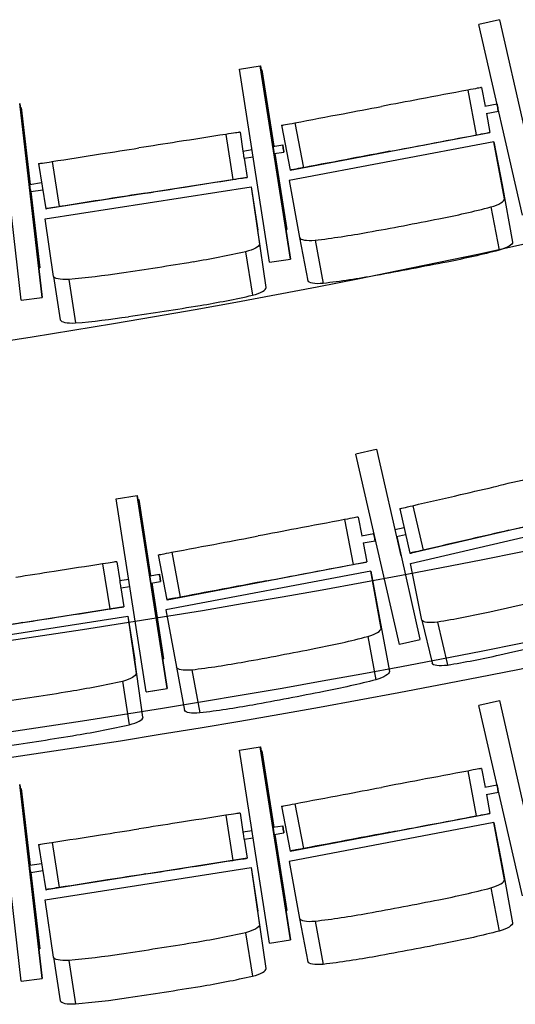
# Model space of a CAD drawing. Extents: x -4990 to 227586, y 589188 to 680489.
# Drawn here: x 17879 to 18965, y 625533 to 627690 of the extents above; entities that cross this region are included whole.
import ezdxf

# ---------------------------------------------------------------- set-up
doc = ezdxf.new("R2010")
doc.units = 0
doc.header["$LTSCALE"] = 5
doc.header["$MEASUREMENT"] = 0
for name, color, linetype, lineweight in [('балконы', 251, 'CONTINUOUS', 30), ('кресла', 242, 'CONTINUOUS', 15), ('план', 251, 'CONTINUOUS', 50)]:
    doc.layers.add(name, color=color, linetype=linetype, lineweight=lineweight)

msp = doc.modelspace()

# ---------------------------------------------------------------- linework, layer by layer
at = {"layer": 'балконы', "linetype": 'Continuous'}
for centre in [(14812, 647264.7, -417504), (14812, 647064.7, -417707.6)]:
    msp.add_arc(centre, 21155, 270.29917, 285.68512, dxfattribs=at)
at = {"layer": 'кресла', "lineweight": 25}
for p, q in [((18930.7, 627689.3, -417605.9), (18885.6, 627678.9, -417605.9)), ((18931.1, 627689.7, -417605.9), (18984.3, 627455.8, -417605.9)), ((18981.5, 627261.7, -417605.9), (18885.6, 627678.9, -417605.9)), ((18360.5, 627581.2, -417605.9), (18406.3, 627588.3, -417605.9)), ((18426.6, 627158.3, -417605.9), (18360.5, 627581.2, -417605.9)), ((18406.3, 627588.3, -417605.9), (18406.4, 627588.3, -417605.9)), ((18472.4, 627165.4, -417605.9), (18406.3, 627588.3, -417605.9)), ((18406.4, 627588.3, -417605.9), (18472.5, 627165.4, -417605.9)), ((18407.9, 627579.2, -417605.9), (18409.8, 627579.5, -417605.9)), ((18409.8, 627579.5, -417605.9), (18435.9, 627412.5, -417605.9)), ((18409.8, 627579.5, -417605.9), (18409.8, 627579.5, -417605.9)), ((18435.9, 627412.5, -417605.9), (18409.8, 627579.5, -417605.9)), ((18861.3, 627535.4, -417605.9), (18879.9, 627437.2, -417605.9)), ((18891.2, 627541, -417605.9), (18890.6, 627541, -417605.9)), ((18891.2, 627541, -417605.9), (18899, 627500, -417605.9)), ((17882.1, 627075.4, -417605.9), (17832.7, 627500.6, -417605.9)), ((17928.1, 627080.8, -417605.9), (17878.7, 627505.9, -417605.9)), ((17878.8, 627505.9, -417605.9), (17928.2, 627080.8, -417605.9)), ((17901.3, 627329, -417605.9), (17881.8, 627497.1, -417605.9)), ((17881.9, 627497.1, -417605.9), (17901.4, 627329, -417605.9)), ((18898.7, 627500, -417605.9), (18925.3, 627505, -417605.9)), ((18901.7, 627484.3, -417605.9), (18928.3, 627489.3, -417605.9)), ((18901.9, 627484.3, -417605.9), (18909.8, 627442.7, -417605.9)), ((18452.9, 627458.3, -417605.9), (18471.5, 627360, -417605.9)), ((18482.1, 627463.8, -417605.9), (18500.7, 627365.5, -417605.9)), ((18330.8, 627438.5, -417605.9), (18346.3, 627339.7, -417605.9)), ((18361.9, 627443, -417605.9), (18360.4, 627443, -417605.9)), ((18361.9, 627443, -417605.9), (18368.3, 627401.9, -417605.9)), ((18472.1, 627360, -417605.9), (18909.8, 627442.7, -417605.9)), ((18909.2, 627442.7, -417605.9), (18909.8, 627442.7, -417605.9)), ((18368.1, 627401.9, -417605.9), (18388.1, 627405, -417605.9)), ((18434, 627412.2, -417605.9), (18455.5, 627415.5, -417605.9)), ((18918.7, 627422.4, -417605.9), (18469.3, 627337.5, -417605.9)), ((18941.7, 627297.2, -417605.9), (18918.7, 627422.4, -417605.9)), ((18918.7, 627422.4, -417605.9), (18936.6, 627327.7, -417605.9)), ((18370.6, 627386.1, -417605.9), (18390.5, 627389.2, -417605.9)), ((18370.8, 627386.1, -417605.9), (18377.3, 627344.2, -417605.9)), ((18436.4, 627396.4, -417605.9), (18458, 627399.7, -417605.9)), ((18464.3, 627230.2, -417605.9), (18438.3, 627396.7, -417605.9)), ((18438.4, 627396.7, -417605.9), (18464.4, 627230.2, -417605.9)), ((17920.3, 627374.3, -417605.9), (17935.7, 627275.5, -417605.9)), ((17949.6, 627378.9, -417605.9), (17965, 627280.1, -417605.9)), ((18471.5, 627360, -417605.9), (18472.1, 627360, -417605.9)), ((18377.3, 627344.2, -417605.9), (17937.2, 627275.5, -417605.9)), ((18375.8, 627344.2, -417605.9), (18377.3, 627344.2, -417605.9)), ((17900.7, 627328.9, -417605.9), (17926.8, 627333, -417605.9)), ((17903.2, 627313.1, -417605.9), (17929.2, 627317.1, -417605.9)), ((17934.4, 627253.2, -417605.9), (18386.2, 627323.8, -417605.9)), ((18386.2, 627323.8, -417605.9), (18401.2, 627228.6, -417605.9)), ((18386.2, 627323.8, -417605.9), (18404.3, 627198, -417605.9)), ((18469.3, 627337.5, -417605.9), (18492.4, 627212.3, -417605.9)), ((18936.6, 627327.7, -417605.9), (18959.6, 627202.5, -417605.9)), ((17922.6, 627145.8, -417605.9), (17903.2, 627313.1, -417605.9)), ((17903.3, 627313.1, -417605.9), (17922.7, 627145.8, -417605.9)), ((17935.7, 627275.5, -417605.9), (17937.2, 627275.5, -417605.9)), ((18912.1, 627279.4, -417605.9), (18930, 627184.7, -417605.9)), ((17952.6, 627127.4, -417605.9), (17934.4, 627253.2, -417605.9)), ((18462.4, 627229.9, -417605.9), (18464.4, 627230.2, -417605.9)), ((18462.4, 627229.9, -417605.9), (18464.3, 627230.2, -417605.9)), ((18464.4, 627230.2, -417605.9), (18464.3, 627230.2, -417605.9)), ((18419.3, 627102.8, -417605.9), (18401.2, 627228.6, -417605.9)), ((18492.4, 627212.3, -417605.9), (18510.3, 627117.6, -417605.9)), ((18526.3, 627206.5, -417605.9), (18544.2, 627111.9, -417605.9)), ((18374.1, 627181.2, -417605.9), (18389.1, 627086, -417605.9)), ((18426.6, 627158.3, -417605.9), (18472.4, 627165.4, -417605.9)), ((18426.7, 627158.3, -417605.9), (18472.5, 627165.4, -417605.9)), ((18472.5, 627165.4, -417605.9), (18472.4, 627165.4, -417605.9)), ((17920.7, 627145.6, -417605.9), (17922.7, 627145.8, -417605.9)), ((17920.7, 627145.6, -417605.9), (17922.6, 627145.8, -417605.9)), ((17922.7, 627145.8, -417605.9), (17922.6, 627145.8, -417605.9)), ((18426.7, 627158.3, -417605.9), (18426.6, 627158.3, -417605.9)), ((17952.6, 627127.4, -417605.9), (17967.5, 627032.2, -417605.9)), ((17986.2, 627120.6, -417605.9), (18001.2, 627025.4, -417605.9)), ((17882.1, 627075.4, -417605.9), (17928.1, 627080.8, -417605.9)), ((17882.2, 627075.4, -417605.9), (17928.2, 627080.8, -417605.9)), ((17928.2, 627080.8, -417605.9), (17928.1, 627080.8, -417605.9)), ((17882.2, 627075.4, -417605.9), (17882.1, 627075.4, -417605.9)), ((18660.6, 626748.4, -417605.9), (18615.4, 626738, -417605.9)), ((18711.3, 626320.8, -417605.9), (18615.4, 626738, -417605.9)), ((18660.9, 626748.8, -417605.9), (18714.1, 626514.9, -417605.9)), ((18090.4, 626640.3, -417605.9), (18136.2, 626647.5, -417605.9)), ((18136.2, 626647.5, -417605.9), (18136.3, 626647.5, -417605.9)), ((18202.2, 626224.6, -417605.9), (18136.2, 626647.5, -417605.9)), ((18136.3, 626647.5, -417605.9), (18202.3, 626224.6, -417605.9)), ((18156.4, 626217.4, -417605.9), (18090.4, 626640.3, -417605.9)), ((18137.7, 626638.4, -417605.9), (18139.6, 626638.6, -417605.9)), ((18139.6, 626638.6, -417605.9), (18139.7, 626638.6, -417605.9)), ((18165.7, 626471.6, -417605.9), (18139.6, 626638.6, -417605.9)), ((18139.7, 626638.6, -417605.9), (18165.7, 626471.6, -417605.9)), ((18712, 626618.4, -417605.9), (18734.5, 626521, -417605.9)), ((19171.8, 626621.6, -417605.9), (18737.8, 626521.2, -417605.9)), ((18740.7, 626625.1, -417605.9), (18763.2, 626527.6, -417605.9)), ((18591.1, 626594.5, -417605.9), (18609.7, 626496.3, -417605.9)), ((18621.1, 626600.1, -417605.9), (18620.4, 626600.1, -417605.9)), ((18621.1, 626600.1, -417605.9), (18628.8, 626559.1, -417605.9)), ((18735.6, 626498.7, -417605.9), (19181.1, 626601.8, -417605.9)), ((18628.5, 626559.1, -417605.9), (18655.1, 626564.1, -417605.9)), ((18701, 626572.8, -417605.9), (18721.4, 626577.5, -417605.9)), ((18704.6, 626557.2, -417605.9), (18725, 626561.9, -417605.9)), ((18631.5, 626543.4, -417605.9), (18658.1, 626548.4, -417605.9)), ((18631.8, 626543.4, -417605.9), (18639.6, 626501.8, -417605.9)), ((18705.4, 626557.4, -417605.9), (18756, 626332.5, -417605.9)), ((18212, 626522.9, -417605.9), (18230.5, 626424.6, -417605.9)), ((18734.5, 626521, -417605.9), (18737.8, 626521.2, -417605.9)), ((18060.6, 626497.6, -417605.9), (18076.1, 626398.8, -417605.9)), ((18091.7, 626502.1, -417605.9), (18090.2, 626502.2, -417605.9)), ((18091.7, 626502.1, -417605.9), (18098.1, 626461, -417605.9)), ((18182.7, 626517.4, -417605.9), (18201.3, 626419.1, -417605.9)), ((18201.9, 626419.1, -417605.9), (18639.6, 626501.8, -417605.9)), ((18639, 626501.8, -417605.9), (18639.6, 626501.8, -417605.9)), ((18760.8, 626374.4, -417605.9), (18735.6, 626498.7, -417605.9)), ((18648.5, 626481.5, -417605.9), (18199.2, 626396.6, -417605.9)), ((18671.5, 626356.3, -417605.9), (18648.5, 626481.5, -417605.9)), ((18648.5, 626481.5, -417605.9), (18666.4, 626386.8, -417605.9)), ((18097.9, 626461, -417605.9), (18117.9, 626464.1, -417605.9)), ((18163.8, 626471.3, -417605.9), (18185.3, 626474.7, -417605.9)), ((18166.2, 626455.5, -417605.9), (18187.8, 626458.8, -417605.9)), ((18194.2, 626289.3, -417605.9), (18168.1, 626455.8, -417605.9)), ((18168.2, 626455.8, -417605.9), (18194.2, 626289.3, -417605.9)), ((18100.4, 626445.2, -417605.9), (18120.3, 626448.3, -417605.9)), ((18100.6, 626445.2, -417605.9), (18107.1, 626403.3, -417605.9)), ((18201.3, 626419.1, -417605.9), (18201.9, 626419.1, -417605.9)), ((18107.1, 626403.3, -417605.9), (17667, 626334.6, -417605.9)), ((18105.6, 626403.4, -417605.9), (18107.1, 626403.3, -417605.9)), ((18199.2, 626396.6, -417605.9), (18222.2, 626271.4, -417605.9)), ((18742.6, 626395.1, -417605.9), (18741.9, 626395, -417605.9)), ((18742.7, 626395.1, -417605.9), (18741.9, 626394.9, -417605.9)), ((18742.7, 626395.1, -417605.9), (18742.6, 626395.1, -417605.9)), ((17664.3, 626312.3, -417605.9), (18116, 626382.9, -417605.9)), ((18116, 626382.9, -417605.9), (18131, 626287.7, -417605.9)), ((18116, 626382.9, -417605.9), (18134.2, 626257.1, -417605.9)), ((18666.4, 626386.8, -417605.9), (18689.4, 626261.6, -417605.9)), ((18760.8, 626374.4, -417605.9), (18782.8, 626280.5, -417605.9)), ((18794.7, 626369.9, -417605.9), (18816.6, 626276.1, -417605.9)), ((18641.9, 626338.5, -417605.9), (18659.8, 626243.9, -417605.9)), ((18756.5, 626331.2, -417605.9), (18711.3, 626320.8, -417605.9)), ((18756.5, 626331.2, -417605.9), (18711.3, 626320.8, -417605.9)), ((18756.5, 626331.2, -417605.9), (18756.5, 626331.2, -417605.9)), ((18711.3, 626320.8, -417605.9), (18711.3, 626320.8, -417605.9)), ((18149.1, 626161.9, -417605.9), (18131, 626287.7, -417605.9)), ((18192.2, 626289, -417605.9), (18194.2, 626289.3, -417605.9)), ((18192.2, 626289, -417605.9), (18194.2, 626289.3, -417605.9)), ((18194.2, 626289.3, -417605.9), (18194.2, 626289.3, -417605.9)), ((18222.2, 626271.4, -417605.9), (18240.1, 626176.7, -417605.9)), ((18256.1, 626265.6, -417605.9), (18274, 626171, -417605.9)), ((18103.9, 626240.3, -417605.9), (18118.9, 626145.1, -417605.9)), ((18156.4, 626217.4, -417605.9), (18202.2, 626224.6, -417605.9)), ((18156.5, 626217.4, -417605.9), (18156.4, 626217.4, -417605.9)), ((18156.5, 626217.4, -417605.9), (18202.3, 626224.6, -417605.9)), ((18202.3, 626224.6, -417605.9), (18202.2, 626224.6, -417605.9)), ((18930.7, 626197.7, -417605.9), (18885.6, 626187.3, -417605.9)), ((18931.1, 626198.1, -417605.9), (18984.3, 625964.2, -417605.9)), ((18981.5, 625770.2, -417605.9), (18885.6, 626187.3, -417605.9)), ((18360.5, 626089.6, -417605.9), (18406.3, 626096.8, -417605.9)), ((18426.6, 625666.7, -417605.9), (18360.5, 626089.6, -417605.9)), ((18406.3, 626096.8, -417605.9), (18406.4, 626096.8, -417605.9)), ((18472.4, 625673.9, -417605.9), (18406.3, 626096.8, -417605.9)), ((18406.4, 626096.8, -417605.9), (18472.5, 625673.9, -417605.9)), ((18407.9, 626087.7, -417605.9), (18409.8, 626088, -417605.9)), ((18409.8, 626088, -417605.9), (18435.9, 625920.9, -417605.9)), ((18409.8, 626088, -417605.9), (18409.8, 626088, -417605.9)), ((18435.9, 625920.9, -417605.9), (18409.8, 626088, -417605.9)), ((18861.3, 626043.9, -417605.9), (18879.9, 625945.6, -417605.9)), ((18891.2, 626049.4, -417605.9), (18890.6, 626049.4, -417605.9)), ((18891.2, 626049.4, -417605.9), (18899, 626008.5, -417605.9)), ((17882.1, 625583.8, -417605.9), (17832.7, 626009, -417605.9)), ((17928.1, 625589.2, -417605.9), (17878.7, 626014.4, -417605.9)), ((17878.8, 626014.4, -417605.9), (17928.2, 625589.2, -417605.9)), ((17901.3, 625837.4, -417605.9), (17881.8, 626005.5, -417605.9)), ((17881.9, 626005.5, -417605.9), (17901.4, 625837.4, -417605.9)), ((18898.7, 626008.4, -417605.9), (18925.3, 626013.4, -417605.9)), ((18901.7, 625992.7, -417605.9), (18928.3, 625997.7, -417605.9)), ((18901.9, 625992.7, -417605.9), (18909.8, 625951.1, -417605.9)), ((18452.9, 625966.7, -417605.9), (18471.5, 625868.4, -417605.9)), ((18482.1, 625972.2, -417605.9), (18500.7, 625874, -417605.9)), ((18330.8, 625946.9, -417605.9), (18346.3, 625848.1, -417605.9)), ((18361.9, 625951.4, -417605.9), (18360.4, 625951.5, -417605.9)), ((18361.9, 625951.4, -417605.9), (18368.3, 625910.3, -417605.9)), ((18472.1, 625868.4, -417605.9), (18909.8, 625951.1, -417605.9)), ((18909.2, 625951.1, -417605.9), (18909.8, 625951.1, -417605.9)), ((18434, 625920.6, -417605.9), (18455.5, 625924, -417605.9)), ((18918.7, 625930.8, -417605.9), (18469.3, 625845.9, -417605.9)), ((18941.7, 625805.6, -417605.9), (18918.7, 625930.8, -417605.9)), ((18918.7, 625930.8, -417605.9), (18936.6, 625836.1, -417605.9)), ((18368.1, 625910.3, -417605.9), (18388.1, 625913.4, -417605.9)), ((18370.6, 625894.5, -417605.9), (18390.5, 625897.6, -417605.9)), ((18370.8, 625894.5, -417605.9), (18377.3, 625852.6, -417605.9)), ((18436.4, 625904.8, -417605.9), (18458, 625908.2, -417605.9)), ((18464.3, 625738.6, -417605.9), (18438.3, 625905.1, -417605.9)), ((18438.4, 625905.1, -417605.9), (18464.4, 625738.6, -417605.9)), ((17920.3, 625882.7, -417605.9), (17935.7, 625783.9, -417605.9)), ((17949.6, 625887.3, -417605.9), (17965, 625788.5, -417605.9)), ((18377.3, 625852.6, -417605.9), (17937.2, 625783.9, -417605.9)), ((18375.8, 625852.7, -417605.9), (18377.3, 625852.6, -417605.9)), ((18471.5, 625868.4, -417605.9), (18472.1, 625868.4, -417605.9)), ((17900.7, 625837.3, -417605.9), (17926.8, 625841.4, -417605.9)), ((17934.4, 625761.6, -417605.9), (18386.2, 625832.2, -417605.9)), ((18386.2, 625832.2, -417605.9), (18401.2, 625737, -417605.9)), ((18386.2, 625832.2, -417605.9), (18404.3, 625706.4, -417605.9)), ((18469.3, 625845.9, -417605.9), (18492.4, 625720.7, -417605.9)), ((18936.6, 625836.1, -417605.9), (18959.6, 625710.9, -417605.9)), ((17903.2, 625821.5, -417605.9), (17929.2, 625825.6, -417605.9)), ((17922.6, 625654.3, -417605.9), (17903.2, 625821.5, -417605.9)), ((17903.3, 625821.5, -417605.9), (17922.7, 625654.2, -417605.9)), ((18912.1, 625787.9, -417605.9), (18930, 625693.2, -417605.9)), ((17935.7, 625783.9, -417605.9), (17937.2, 625783.9, -417605.9)), ((17952.6, 625635.8, -417605.9), (17934.4, 625761.6, -417605.9)), ((18419.3, 625611.2, -417605.9), (18401.2, 625737, -417605.9)), ((18462.4, 625738.3, -417605.9), (18464.4, 625738.6, -417605.9)), ((18462.4, 625738.3, -417605.9), (18464.3, 625738.6, -417605.9)), ((18464.4, 625738.6, -417605.9), (18464.3, 625738.6, -417605.9)), ((18492.4, 625720.7, -417605.9), (18510.3, 625626, -417605.9)), ((18526.3, 625715, -417605.9), (18544.2, 625620.3, -417605.9)), ((18374.1, 625689.6, -417605.9), (18389.1, 625594.4, -417605.9)), ((18426.6, 625666.7, -417605.9), (18472.4, 625673.9, -417605.9)), ((18426.7, 625666.7, -417605.9), (18426.6, 625666.7, -417605.9)), ((18426.7, 625666.7, -417605.9), (18472.5, 625673.9, -417605.9)), ((18472.5, 625673.9, -417605.9), (18472.4, 625673.9, -417605.9)), ((17920.7, 625654, -417605.9), (17922.6, 625654.3, -417605.9)), ((17920.7, 625654, -417605.9), (17922.7, 625654.2, -417605.9)), ((17922.7, 625654.2, -417605.9), (17922.6, 625654.3, -417605.9)), ((17952.6, 625635.8, -417605.9), (17967.5, 625540.6, -417605.9)), ((17986.2, 625629, -417605.9), (18001.2, 625533.8, -417605.9)), ((17882.1, 625583.8, -417605.9), (17928.1, 625589.2, -417605.9)), ((17882.2, 625583.8, -417605.9), (17882.1, 625583.8, -417605.9)), ((17882.2, 625583.8, -417605.9), (17928.2, 625589.2, -417605.9)), ((17928.2, 625589.2, -417605.9), (17928.1, 625589.2, -417605.9))]:
    msp.add_line(p, q, dxfattribs=at)
for centre, major_axis, ratio, start_param, end_param in [((18743.9, 627513.1, -417605.9), (-478.7, -90.5), 0.000273, -1.818547, -1.594936), ((18845.2, 627532.4, -417605.9), (45.4, 8.6), 0.000273, 0.042696, 1.209196), ((18604.4, 627484.6, -417605.9), (-8136.4, -1537.4), 0.000273, -1.589419, -1.579124), ((18213.7, 627419.9, -417605.9), (-481.3, -75.2), 0.000609, -1.816599, -1.592988), ((18314.7, 627435.9, -417605.9), (45.7, 7.1), 0.000609, 0.044644, 1.211144), ((18088.7, 627395.5, -417605.9), (-8181.1, -1277.9), 0.000609, -1.587471, -1.577175), ((18456.7, 627407.6, -417605.9), (-1.23, 7.9), 0.003308, -3.142201, 3.140984), ((18369.3, 627394, -417605.9), (-1.23, 7.9), 0.003308, 0, 3.140984), ((18369.3, 627394, -417605.9), (1.23, -7.9), 0.003308, -0.000609, 0), ((18619.4, 627387.8, -417605.9), (-478.7, -90.5), 0.000273, -1.543938, -1.320327), ((18780.6, 627416.1, -417605.9), (-8136.4, -1537.4), 0.000273, -1.55975, -1.549455), ((18516.9, 627368.6, -417605.9), (-45.4, -8.6), 0.000273, -1.206477, -0.039977), ((18085.3, 627298.6, -417605.9), (-481.3, -75.2), 0.000609, -1.541989, -1.318378), ((18262.7, 627321.5, -417605.9), (-8181.1, -1277.9), 0.000609, -1.557802, -1.547506), ((18892.3, 627288.4, -417605.9), (49.3, 9.3), 0.267025, -1.209247, -0.042747), ((17981.4, 627282.6, -417605.9), (-45.7, -7.1), 0.000609, -1.204529, -0.038029), ((18759.3, 627389.8, -417605.9), (519.4, 98.3), 0.267025, -1.546708, -1.323096), ((18187.9, 629579.2, -417605.9), (8827.3, 1671.4), 0.267025, -1.561071, -1.552224), ((18384.5, 629616.3, -417605.9), (8827.3, 1671.4), 0.267025, -1.592189, -1.583343), ((18541.5, 627222.2, -417605.9), (-49.3, -9.3), 0.267025, 0.039926, 1.206426), ((18629.6, 627365.3, -417605.9), (519.4, 98.3), 0.267025, -1.821317, -1.597706), ((18369.7, 627095.6, -417605.9), (49.6, 7.8), 0.2667, -1.211269, -0.044769), ((18240.8, 627201.1, -417605.9), (522.2, 82.1), 0.2667, -1.548729, -1.325118), ((17755.5, 629407.3, -417605.9), (8875.2, 1394.6), 0.2667, -1.563092, -1.554246), ((18110.4, 627180.7, -417605.9), (522.2, 82.1), 0.2667, -1.823339, -1.599728), ((17953.2, 629438.2, -417605.9), (8875.2, 1394.6), 0.2667, -1.594211, -1.585365), ((18017, 627040.5, -417605.9), (-49.6, -7.8), 0.2667, 0.037905, 1.204404), ((18912.5, 626655.4, -417605.9), (-8067.3, -1866.1), 0.001105, -1.583337, -1.573041), ((18473.7, 626572.2, -417605.9), (-478.7, -90.5), 0.000273, -1.818547, -1.594936), ((18575, 626591.5, -417605.9), (45.4, 8.6), 0.000273, 0.042696, 1.209196), ((18334.2, 626543.7, -417605.9), (-8136.4, -1537.4), 0.000273, -1.589419, -1.579124), ((19091.3, 626594.2, -417605.9), (-8067.3, -1866.1), 0.001105, -1.553667, -1.543372), ((18883.8, 626555, -417605.9), (-474.7, -109.8), 0.001105, -1.537855, -1.314244), ((18779.5, 626531.4, -417605.9), (-45.1, -10.4), 0.001105, -1.200395, -0.033895), ((17943.6, 626479, -417605.9), (-481.3, -75.2), 0.000609, -1.816599, -1.592988), ((18044.6, 626495, -417605.9), (45.7, 7.1), 0.000609, 0.044644, 1.211144), ((17818.6, 626454.7, -417605.9), (-8181.1, -1277.9), 0.000609, -1.587471, -1.577175), ((18099.1, 626453.1, -417605.9), (-1.23, 7.9), 0.003308, 0, 3.140984), ((18186.5, 626466.8, -417605.9), (-1.23, 7.9), 0.003308, -3.142201, 3.140984), ((18510.4, 626475.2, -417605.9), (-8136.4, -1537.4), 0.000273, -1.55975, -1.549455), ((18099.1, 626453.1, -417605.9), (1.23, -7.9), 0.003308, -0.000609, 0), ((18349.2, 626446.9, -417605.9), (-478.7, -90.5), 0.000273, -1.543938, -1.320327), ((18246.7, 626427.7, -417605.9), (-45.4, -8.6), 0.000273, -1.206477, -0.039977), ((17992.5, 626380.6, -417605.9), (-8181.1, -1277.9), 0.000609, -1.557802, -1.547506), ((18622.1, 626347.6, -417605.9), (49.3, 9.3), 0.267025, -1.209247, -0.042747), ((18489.1, 626448.9, -417605.9), (519.4, 98.3), 0.267025, -1.546708, -1.323096), ((17917.7, 628638.3, -417605.9), (8827.3, 1671.4), 0.267025, -1.561071, -1.552224), ((18630, 628683, -417605.9), (8748.8, 2042.8), 0.266216, -1.598499, -1.589653), ((18359.4, 626424.4, -417605.9), (519.4, 98.3), 0.267025, -1.821317, -1.597706), ((18114.3, 628675.4, -417605.9), (8827.3, 1671.4), 0.267025, -1.592189, -1.583343), ((18916.4, 626439.1, -417605.9), (514.7, 120.2), 0.266216, -1.827627, -1.604016), ((18271.3, 626281.3, -417605.9), (-49.3, -9.3), 0.267025, 0.039926, 1.206426), ((18831.5, 626292.3, -417605.9), (-48.9, -11.4), 0.266216, 0.033616, 1.200116), ((18099.5, 626154.7, -417605.9), (49.6, 7.8), 0.2667, -1.211269, -0.044769), ((17970.7, 626260.2, -417605.9), (522.2, 82.1), 0.2667, -1.548729, -1.325118), ((17683, 628497.3, -417605.9), (8875.2, 1394.6), 0.2667, -1.594211, -1.585365), ((17485.3, 628466.4, -417605.9), (8875.2, 1394.6), 0.2667, -1.563092, -1.554246), ((18743.9, 626021.5, -417605.9), (-478.7, -90.5), 0.000273, -1.818547, -1.594936), ((18845.2, 626040.8, -417605.9), (45.4, 8.6), 0.000273, 0.042696, 1.209196), ((18604.4, 625993, -417605.9), (-8136.4, -1537.4), 0.000273, -1.589419, -1.579124), ((18213.7, 625928.3, -417605.9), (-481.3, -75.2), 0.000609, -1.816599, -1.592988), ((18314.7, 625944.3, -417605.9), (45.7, 7.1), 0.000609, 0.044644, 1.211144), ((18088.7, 625904, -417605.9), (-8181.1, -1277.9), 0.000609, -1.587471, -1.577175), ((18456.7, 625916.1, -417605.9), (-1.23, 7.9), 0.003308, -3.142201, 3.140984), ((18369.3, 625902.4, -417605.9), (-1.23, 7.9), 0.003308, 0, 3.140984), ((18369.3, 625902.4, -417605.9), (1.23, -7.9), 0.003308, -0.000609, 0), ((18619.4, 625896.2, -417605.9), (-478.7, -90.5), 0.000273, -1.543938, -1.320327), ((18780.6, 625924.5, -417605.9), (-8136.4, -1537.4), 0.000273, -1.55975, -1.549455), ((18516.9, 625877, -417605.9), (-45.4, -8.6), 0.000273, -1.206477, -0.039977), ((18262.7, 625829.9, -417605.9), (-8181.1, -1277.9), 0.000609, -1.557802, -1.547506), ((17981.4, 625791.1, -417605.9), (-45.7, -7.1), 0.000609, -1.204529, -0.038029), ((18085.3, 625807, -417605.9), (-481.3, -75.2), 0.000609, -1.541989, -1.318378), ((18759.3, 625898.2, -417605.9), (519.4, 98.3), 0.267025, -1.546708, -1.323096), ((18892.3, 625796.9, -417605.9), (49.3, 9.3), 0.267025, -1.209247, -0.042747), ((18384.5, 628124.7, -417605.9), (8827.3, 1671.4), 0.267025, -1.592189, -1.583343), ((18187.9, 628087.6, -417605.9), (8827.3, 1671.4), 0.267025, -1.561071, -1.552224), ((18541.5, 625730.6, -417605.9), (-49.3, -9.3), 0.267025, 0.039926, 1.206426), ((18629.6, 625873.7, -417605.9), (519.4, 98.3), 0.267025, -1.821317, -1.597706), ((18240.8, 625709.5, -417605.9), (522.2, 82.1), 0.2667, -1.548729, -1.325118), ((18369.7, 625604, -417605.9), (49.6, 7.8), 0.2667, -1.211269, -0.044769), ((17755.5, 627915.7, -417605.9), (8875.2, 1394.6), 0.2667, -1.563092, -1.554246), ((18110.4, 625689.1, -417605.9), (522.2, 82.1), 0.2667, -1.823339, -1.599728), ((17953.2, 627946.6, -417605.9), (8875.2, 1394.6), 0.2667, -1.594211, -1.585365), ((18017, 625548.9, -417605.9), (-49.6, -7.8), 0.2667, 0.037905, 1.204404)]:
    msp.add_ellipse(centre, major_axis=major_axis, ratio=ratio, start_param=start_param, end_param=end_param, dxfattribs=at)
at = {"layer": 'кресла', "lineweight": 25, "extrusion": (0, 0, -1)}
for centre, major_axis, ratio, start_param, end_param in [((18762, 627514.4, -417605.9), (8136.4, 1537.4), 0.000273, -1.592138, -1.581843), ((18926.8, 627497.1, -417605.9), (-1.49, 7.86), 0.001359, -3.14132, 3.141865), ((18600.8, 627486.1, -417605.9), (478.7, 90.5), 0.000273, -1.821266, -1.597655), ((18498.3, 627466.8, -417605.9), (-45.4, -8.6), 0.000273, 0.039977, 1.206477), ((18762.5, 627414.9, -417605.9), (478.7, 90.5), 0.000273, -1.546656, -1.323045), ((18863.8, 627434.1, -417605.9), (45.4, 8.6), 0.000273, -1.209196, -0.042696), ((18247.2, 627420.3, -417605.9), (8181.1, 1277.9), 0.000609, -1.594087, -1.583791), ((18622.9, 627386.3, -417605.9), (8136.4, 1537.4), 0.000273, -1.562469, -1.552173), ((18069.8, 627397.4, -417605.9), (481.3, 75.2), 0.000609, -1.823215, -1.599603), ((17966, 627381.4, -417605.9), (-45.7, -7.1), 0.000609, 0.038029, 1.204529), ((18229.2, 627321.1, -417605.9), (481.3, 75.2), 0.000609, -1.548605, -1.324994), ((18330.2, 627337.1, -417605.9), (45.7, 7.1), 0.000609, -1.211144, -0.044644), ((17902, 627321, -417605.9), (1.23, -7.9), 0.003308, 0.000609, 3.141593), ((18104.2, 627296.7, -417605.9), (8181.1, 1277.9), 0.000609, -1.564417, -1.554122), ((17902, 627321, -417605.9), (1.23, -7.9), 0.003308, 0, 0.000609), ((18354.7, 627190.8, -417605.9), (49.6, 7.8), 0.2667, 0.044769, 1.211269), ((18910.2, 627193.8, -417605.9), (49.3, 9.3), 0.267025, 0.042747, 1.209247), ((18225.9, 627296.3, -417605.9), (-522.2, -82.1), 0.2667, -1.816475, -1.592864), ((18777.2, 627295.1, -417605.9), (-519.4, -98.3), 0.267025, -1.818496, -1.594885), ((17938.2, 629533.4, -417605.9), (-8875.2, -1394.6), 0.2667, -1.556228, -1.547382), ((17740.5, 629502.5, -417605.9), (-8875.2, -1394.6), 0.2667, -1.587347, -1.5785), ((18402.4, 629521.6, -417605.9), (-8827.3, -1671.4), 0.267025, -1.55825, -1.549403), ((18205.8, 629484.5, -417605.9), (-8827.3, -1671.4), 0.267025, -1.589368, -1.580522), ((18002, 627135.7, -417605.9), (-49.6, -7.8), 0.2667, -1.204404, -0.037905), ((18095.5, 627275.9, -417605.9), (-522.2, -82.1), 0.2667, -1.541865, -1.318254), ((18647.5, 627270.6, -417605.9), (-519.4, -98.3), 0.267025, -1.543886, -1.320275), ((18559.5, 627127.5, -417605.9), (-49.3, -9.3), 0.267025, -1.206426, -0.039926), ((18861.2, 626652.4, -417605.9), (474.7, 109.8), 0.001105, -1.827349, -1.603738), ((19068.8, 626691.6, -417605.9), (8067.3, 1866.1), 0.001105, -1.598221, -1.587925), ((18757, 626628.8, -417605.9), (-45.1, -10.4), 0.001105, 0.033895, 1.200395), ((18935, 626558, -417605.9), (8067.3, 1866.1), 0.001105, -1.568551, -1.558256), ((18656.6, 626556.3, -417605.9), (-1.49, 7.86), 0.001359, -3.14132, 3.141865), ((18330.6, 626545.2, -417605.9), (478.7, 90.5), 0.000273, -1.821266, -1.597655), ((18491.8, 626573.5, -417605.9), (8136.4, 1537.4), 0.000273, -1.592138, -1.581843), ((18228.2, 626526, -417605.9), (-45.4, -8.6), 0.000273, 0.039977, 1.206477), ((18593.6, 626493.2, -417605.9), (45.4, 8.6), 0.000273, -1.209196, -0.042696), ((18352.7, 626445.4, -417605.9), (8136.4, 1537.4), 0.000273, -1.562469, -1.552173), ((18492.3, 626474, -417605.9), (478.7, 90.5), 0.000273, -1.546656, -1.323045), ((17959, 626380.2, -417605.9), (481.3, 75.2), 0.000609, -1.548605, -1.324994), ((18060, 626396.2, -417605.9), (45.7, 7.1), 0.000609, -1.211144, -0.044644), ((18894.5, 626533, -417605.9), (-514.7, -120.2), 0.266216, -1.537576, -1.313965), ((18608.1, 628776.8, -417605.9), (-8748.8, -2042.8), 0.266216, -1.55194, -1.543093), ((17834, 626355.9, -417605.9), (8181.1, 1277.9), 0.000609, -1.564417, -1.554122), ((18809.6, 626386.2, -417605.9), (-48.9, -11.4), 0.266216, -1.200116, -0.033616), ((18640, 626252.9, -417605.9), (49.3, 9.3), 0.267025, 0.042747, 1.209247), ((17955.7, 626355.4, -417605.9), (-522.2, -82.1), 0.2667, -1.816475, -1.592864), ((18084.5, 626249.9, -417605.9), (49.6, 7.8), 0.2667, 0.044769, 1.211269), ((18507, 626354.2, -417605.9), (-519.4, -98.3), 0.267025, -1.818496, -1.594885), ((17470.3, 628561.6, -417605.9), (-8875.2, -1394.6), 0.2667, -1.587347, -1.5785), ((17935.6, 628543.6, -417605.9), (-8827.3, -1671.4), 0.267025, -1.589368, -1.580522), ((17668, 628592.5, -417605.9), (-8875.2, -1394.6), 0.2667, -1.556228, -1.547382), ((18132.3, 628580.7, -417605.9), (-8827.3, -1671.4), 0.267025, -1.55825, -1.549403), ((18289.3, 626186.6, -417605.9), (-49.3, -9.3), 0.267025, -1.206426, -0.039926), ((18377.3, 626329.7, -417605.9), (-519.4, -98.3), 0.267025, -1.543886, -1.320275), ((18762, 626022.8, -417605.9), (8136.4, 1537.4), 0.000273, -1.592138, -1.581843), ((18926.8, 626005.6, -417605.9), (-1.49, 7.86), 0.001359, -3.14132, 3.141865), ((18600.8, 625994.5, -417605.9), (478.7, 90.5), 0.000273, -1.821266, -1.597655), ((18498.3, 625975.3, -417605.9), (-45.4, -8.6), 0.000273, 0.039977, 1.206477), ((18762.5, 625923.3, -417605.9), (478.7, 90.5), 0.000273, -1.546656, -1.323045), ((18863.8, 625942.5, -417605.9), (45.4, 8.6), 0.000273, -1.209196, -0.042696), ((18247.2, 625928.7, -417605.9), (8181.1, 1277.9), 0.000609, -1.594087, -1.583791), ((18622.9, 625894.8, -417605.9), (8136.4, 1537.4), 0.000273, -1.562469, -1.552173), ((18069.8, 625905.8, -417605.9), (481.3, 75.2), 0.000609, -1.823215, -1.599603), ((17966, 625889.9, -417605.9), (-45.7, -7.1), 0.000609, 0.038029, 1.204529), ((18330.2, 625845.5, -417605.9), (45.7, 7.1), 0.000609, -1.211144, -0.044644), ((17902, 625829.4, -417605.9), (1.23, -7.9), 0.003308, 0.000609, 3.141593), ((18104.2, 625805.2, -417605.9), (8181.1, 1277.9), 0.000609, -1.564417, -1.554122), ((18229.2, 625829.5, -417605.9), (481.3, 75.2), 0.000609, -1.548605, -1.324994), ((17902, 625829.4, -417605.9), (1.23, -7.9), 0.003308, 0, 0.000609), ((18354.7, 625699.2, -417605.9), (49.6, 7.8), 0.2667, 0.044769, 1.211269), ((18910.2, 625702.2, -417605.9), (49.3, 9.3), 0.267025, 0.042747, 1.209247), ((18225.9, 625804.7, -417605.9), (-522.2, -82.1), 0.2667, -1.816475, -1.592864), ((18777.2, 625803.5, -417605.9), (-519.4, -98.3), 0.267025, -1.818496, -1.594885), ((17740.5, 628010.9, -417605.9), (-8875.2, -1394.6), 0.2667, -1.587347, -1.5785), ((18205.8, 627992.9, -417605.9), (-8827.3, -1671.4), 0.267025, -1.589368, -1.580522), ((18002, 625644.1, -417605.9), (-49.6, -7.8), 0.2667, -1.204404, -0.037905), ((18095.5, 625784.3, -417605.9), (-522.2, -82.1), 0.2667, -1.541865, -1.318254), ((17938.2, 628041.8, -417605.9), (-8875.2, -1394.6), 0.2667, -1.556228, -1.547382), ((18647.5, 625779, -417605.9), (-519.4, -98.3), 0.267025, -1.543886, -1.320275), ((18402.4, 628030.1, -417605.9), (-8827.3, -1671.4), 0.267025, -1.55825, -1.549403), ((18559.5, 625635.9, -417605.9), (-49.3, -9.3), 0.267025, -1.206426, -0.039926)]:
    msp.add_ellipse(centre, major_axis=major_axis, ratio=ratio, start_param=start_param, end_param=end_param, dxfattribs=at)
at = {"layer": 'план', "lineweight": 25}
for centre, radius, start, end in [((14950.9, 645625.4, -415260), 18863.5, 269.91354, 287.55988), ((14803, 647009.4, -419175.9), 21157.5, 270.32339, 285.68466)]:
    msp.add_arc(centre, radius, start, end, dxfattribs=at)

doc.saveas('drawing.dxf')
